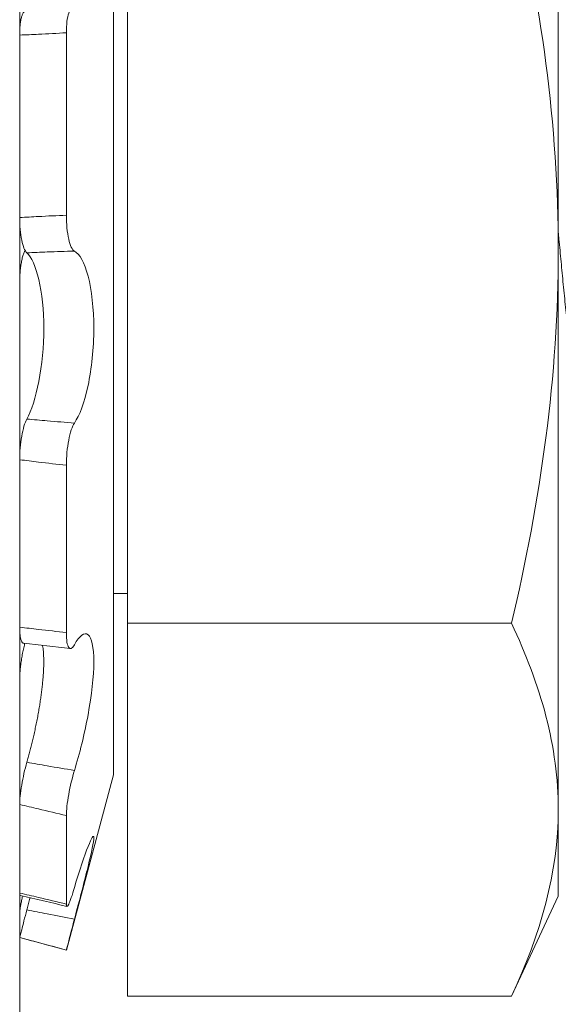
# Model space of a CAD drawing. Extents: x -27 to 75, y -61 to 40.
# Drawn here: x 45 to 45, y -2 to -2 of the extents above; entities that cross this region are included whole.
import ezdxf

# ---------------------------------------------------------------- set-up
doc = ezdxf.new("R2010")
doc.units = 0
doc.header["$LTSCALE"] = 0.25
doc.header["$MEASUREMENT"] = 0
doc.layers.get('0').update_dxf_attribs({"linetype": 'CONTINUOUS', "lineweight": 13})
doc.layers.get('DEFPOINTS').update_dxf_attribs({"linetype": 'CONTINUOUS'})
doc.layers.add('Text', color=7, linetype='CONTINUOUS', lineweight=15)
doc.styles.add('ROMAND', font='romand.shx', dxfattribs={"oblique": 15})
doc.dimstyles.new('ROMAND', dxfattribs={"dimscale": 4.5, "dimtxt": 0.1875, "dimasz": 0.1875, "dimexe": 0.0625, "dimexo": 0.0625, "dimgap": 0.0625, "dimtad": 0, "dimtih": 1, "dimtoh": 1, "dimdec": 3, "dimzin": 0, "dimdsep": 46, "dimlunit": 4, "dimtxsty": 'ROMAND', "dimcen": 0, "dimadec": 0, "dimazin": 0, "dimtfac": 1, "dimtdec": 3, "dimtofl": 0, "dimtmove": 0, "dimatfit": 3, "dimfxl": 0, "dimtolj": 1, "dimtzin": 0, "dimarcsym": 0})

# ---------------------------------------------------------------- blocks, each defined once
blk = doc.blocks.new('*D8')
at = {"layer": 'DEFPOINTS', "color": 0}
for p in [(49.47801, 1.37461), (51.07914, 1.37461)]:
    blk.add_point(p, dxfattribs=at)
at = {"layer": 'Text', "color": 0, "lineweight": -2}
blk.add_line((44.54092, 1.37461), (48.77488, 1.37461), dxfattribs=at)
at = {"layer": 'Text', "color": 0}
blk.add_solid([(48.77488, 1.4918), (48.77488, 1.25742), (49.47801, 1.37461)], dxfattribs=at)
at = {"layer": 'Text', "color": 0, "insert": (38.03161, 1.37461), "char_height": 0.703125, "attachment_point": 5, "style": 'ROMAND'}
blk.add_mtext('\\A1;SAFETY CHAIN\\PENCASED IN A HEAT\\PSHRUNK LATEX SLEEVE', dxfattribs=at)
blk = doc.blocks.new('*D11')
at = {"layer": 'DEFPOINTS', "color": 0}
for p in [(49.89244, -4.69964), (49.77329, -4.89394)]:
    blk.add_point(p, dxfattribs=at)
at = {"layer": 'Text', "color": 0, "lineweight": -2}
for p, q in [((48.27108, -7.34364), (49.40572, -5.49334)), ((47.56795, -7.34364), (48.27108, -7.34364))]:
    blk.add_line(p, q, dxfattribs=at)
at = {"layer": 'Text', "color": 0}
blk.add_solid([(49.30582, -5.43208), (49.50562, -5.5546), (49.77329, -4.89394)], dxfattribs=at)
at = {"layer": 'Text', "color": 0, "insert": (41.19585, -7.34364), "char_height": 0.703125, "attachment_point": 5, "style": 'ROMAND'}
blk.add_mtext('\\A1;CAST ALUMINUM LED\\PUNIT MOUNTING RING\\Pw/ (4) VENT SLITS\\PFOR HEAT DISSIPATION', dxfattribs=at)
blk = doc.blocks.new('*D59')
at = {"layer": 'DEFPOINTS', "color": 0}
for p in [(53.53785, -1.90555), (53.53785, -5.40555)]:
    blk.add_point(p, dxfattribs=at)
at = {"layer": 'Text', "color": 0, "lineweight": -2}
for p, q in [((53.53785, -12.16364), (53.53785, -6.10867)), ((52.83473, -12.16364), (53.53785, -12.16364))]:
    blk.add_line(p, q, dxfattribs=at)
at = {"layer": 'Text', "color": 0}
blk.add_solid([(53.42067, -6.10867), (53.65504, -6.10867), (53.53785, -5.40555)], dxfattribs=at)
at = {"layer": 'Text', "color": 0, "insert": (47.2662, -12.16364), "char_height": 0.703125, "attachment_point": 5, "style": 'ROMAND'}
blk.add_mtext('\\A1;HIGH PERFORMANCE\\PSILICONE OPTICS\\PTYPE III OR V', dxfattribs=at)

msp = doc.modelspace()

# ---------------------------------------------------------------- hatches: boundary and pattern name
h = msp.add_hatch()
h.set_pattern_fill('ANSI37', color=8, angle=90, style=0)
h.set_pattern_definition([(135, (-91.71621, -3.03457), (-0.08838835, -0.08838835), []), (225, (-91.71621, -3.03457), (0.08838835, -0.08838835), [])])
h.paths.add_polyline_path([(49.07295, 3.408, 0.414214), (49.26045, 3.5955), (49.26045, 4.533), (48.88545, 4.533), (48.88545, 3.783), (48.88545, 3.5955, -0.414214), (48.82295, 3.533), (47.60607, 3.533, 0.414214), (46.10607, 2.033), (45.86282, -1.08862, -0.414214), (45.61958, -1.33186), (45.25472, -1.33186, 0.414214), (45.01147, -1.57511), (45.01147, -2.30484, 0.414214), (44.76823, -2.54808), (44.76823, -3.03457), (44.89323, -3.03457), (44.89323, -2.54808, -0.414214), (45.01147, -2.42984), (45.13647, -2.42984), (45.13647, -1.57511, -0.414214), (45.25472, -1.45686), (45.61958, -1.45686, 0.409953), (45.98779, -1.09398), (46.23108, 2.02824, -0.415227), (47.60607, 3.408)])

# ---------------------------------------------------------------- linework, layer by layer
for p, q in [((45.49535, -1.52735), (45.49535, -1.68973)), ((45.36627, -1.842), (45.36627, -1.53746)), ((45.3391, -1.55484), (45.3391, -2.35363)), ((45.3391, -1.5803), (45.3391, -1.6272)), ((45.37035, -1.79798), (45.37035, -1.58147)), ((45.3391, -1.6802), (45.3391, -1.62721)), ((45.35264, -1.67953), (45.35264, -1.62654)), ((45.49535, -1.85211), (45.49535, -1.68973)), ((45.3391, -1.69925), (45.3391, -1.7505)), ((45.3391, -1.79915), (45.3391, -1.7505)), ((45.35264, -1.80072), (45.35264, -1.75208)), ((45.37035, -1.78935), (45.36627, -1.78935)), ((45.37035, -1.90623), (45.37035, -1.79798)), ((45.48182, -1.79798), (45.37035, -1.79798)), ((45.3391, -1.81456), (45.3391, -1.85058)), ((45.36627, -1.842), (45.35264, -1.89285)), ((45.3391, -1.8763), (45.3391, -1.85058)), ((45.49535, -1.85211), (45.49535, -1.87723)), ((45.35264, -1.87952), (45.35264, -1.8538)), ((45.49535, -1.87723), (45.48182, -1.90623)), ((45.3391, -1.88218), (45.3391, -1.88922)), ((45.3391, -1.88922), (45.3391, -1.88922)), ((45.35264, -1.89285), (45.3391, -1.88922)), ((45.35264, -1.89285), (45.35264, -1.89285)), ((45.48182, -1.90623), (45.37035, -1.90623))]:
    msp.add_line(p, q)
for centre, radius, start, end in [((45.28493, -2.33499), 0.53411, 82.5975, 84.0598), ((45.00913, -3.29399), 1.45497, 76.33774, 76.88607)]:
    msp.add_arc(centre, radius, start, end)
for points, knots in [([(45.48182, -1.58147), (45.48597, -1.59927), (45.48942, -1.61738), (45.4941, -1.65352), (45.49535, -1.67161), (45.49535, -1.68973)], [0, 0, 0, 0, 0.5, 0.5, 1, 1, 1, 1]), ([(45.34082, -1.62027), (45.3408, -1.62027), (45.3407, -1.62026), (45.34055, -1.62032), (45.34036, -1.62046), (45.34018, -1.62067), (45.34001, -1.62094), (45.33985, -1.62128), (45.33971, -1.62169), (45.33958, -1.62215), (45.33946, -1.62268), (45.33936, -1.62325), (45.33927, -1.62388), (45.3392, -1.62455), (45.33915, -1.62527), (45.33912, -1.62601), (45.3391, -1.62667), (45.3391, -1.62707), (45.3391, -1.62721)], [0, 0, 0, 0, 0.023757, 0.09106, 0.158123, 0.225182, 0.292481, 0.359779, 0.426839, 0.493979, 0.561358, 0.628737, 0.695878, 0.763113, 0.830587, 0.898062, 0.965297, 1, 1, 1, 1]), ([(45.35264, -1.62654), (45.35264, -1.62415), (45.35288, -1.62211), (45.35373, -1.61966), (45.35433, -1.61927), (45.35497, -1.61984)], [0, 0, 0, 0, 0.5, 0.5, 1, 1, 1, 1]), ([(45.3391, -1.62721), (45.3409, -1.62714), (45.3427, -1.62707), (45.34451, -1.62699), (45.34722, -1.62686), (45.34993, -1.62671), (45.35264, -1.62654)], [0, 0, 0, 0, 0.0001423153, 0.0001423153, 0.0001423153, 0.000356408, 0.000356408, 0.000356408, 0.000356408]), ([(45.35264, -1.67953), (45.34993, -1.67963), (45.34722, -1.67975), (45.34451, -1.67989), (45.3427, -1.67998), (45.3409, -1.68009), (45.3391, -1.6802)], [0, 0, 0, 0, 0.0002140885, 0.0002140885, 0.0002140885, 0.0003564011, 0.0003564011, 0.0003564011, 0.0003564011]), ([(45.3391, -1.6802), (45.3391, -1.68254), (45.3393, -1.68486), (45.34005, -1.68858), (45.34057, -1.6899), (45.34116, -1.69043)], [0, 0, 0, 0, 0.5, 0.5, 1, 1, 1, 1]), ([(45.35497, -1.68994), (45.35433, -1.68963), (45.35373, -1.68836), (45.35288, -1.68455), (45.35264, -1.68204), (45.35264, -1.67953)], [0, 0, 0, 0, 0.5, 0.5, 1, 1, 1, 1]), ([(45.3391, -1.69925), (45.3391, -1.69897), (45.3391, -1.6984), (45.33913, -1.69756), (45.33917, -1.69673), (45.33923, -1.69591), (45.33931, -1.69511), (45.33941, -1.69433), (45.33952, -1.69359), (45.33964, -1.69289), (45.33978, -1.69222), (45.33993, -1.69161), (45.34009, -1.69104), (45.34027, -1.69053), (45.34045, -1.69009), (45.34058, -1.68985), (45.34064, -1.68973)], [0, 0, 0, 0, 0.071584, 0.143424, 0.215264, 0.286849, 0.358433, 0.430274, 0.502114, 0.573698, 0.645269, 0.717096, 0.788922, 0.860492, 0.931972, 1, 1, 1, 1]), ([(45.34116, -1.69043), (45.34314, -1.69034), (45.34512, -1.69026), (45.34709, -1.69018), (45.34972, -1.69009), (45.35234, -1.69001), (45.35497, -1.68994)], [0, 0, 0, 0, 0.0001534851, 0.0001534851, 0.0001534851, 0.0003573253, 0.0003573253, 0.0003573253, 0.0003573253]), ([(45.34116, -1.69043), (45.3425, -1.69161), (45.34376, -1.69435), (45.34555, -1.70205), (45.34608, -1.70708), (45.34608, -1.71764), (45.34555, -1.72308), (45.34375, -1.73244), (45.34251, -1.73624), (45.34116, -1.73869)], [0, 0, 0, 0, 0.25, 0.25, 0.5, 0.5, 0.75, 0.75, 1, 1, 1, 1]), ([(45.35497, -1.73984), (45.35645, -1.73772), (45.35789, -1.73386), (45.35996, -1.72407), (45.36059, -1.71813), (45.36059, -1.70664), (45.35997, -1.70121), (45.35789, -1.69322), (45.35646, -1.69067), (45.35497, -1.68994)], [0, 0, 0, 0, 0.25, 0.25, 0.5, 0.5, 0.75, 0.75, 1, 1, 1, 1]), ([(45.49535, -1.68973), (45.49535, -1.70783), (45.4941, -1.72596), (45.48939, -1.76226), (45.48595, -1.78029), (45.48182, -1.79798)], [0, 0, 0, 0, 0.5, 0.5, 1, 1, 1, 1]), ([(45.34116, -1.73869), (45.34057, -1.73976), (45.34005, -1.74155), (45.3393, -1.74585), (45.3391, -1.74827), (45.3391, -1.7505)], [0, 0, 0, 0, 0.5, 0.5, 1, 1, 1, 1]), ([(45.35497, -1.73984), (45.35234, -1.73965), (45.34972, -1.73944), (45.34709, -1.73922), (45.34512, -1.73905), (45.34314, -1.73887), (45.34116, -1.73869)], [0, 0, 0, 0, 0.0002038388, 0.0002038388, 0.0002038388, 0.0003573229, 0.0003573229, 0.0003573229, 0.0003573229]), ([(45.35264, -1.75208), (45.35264, -1.74969), (45.35288, -1.74706), (45.35373, -1.74258), (45.35433, -1.74077), (45.35497, -1.73984)], [0, 0, 0, 0, 0.5, 0.5, 1, 1, 1, 1]), ([(45.3391, -1.7505), (45.3409, -1.75073), (45.3427, -1.75096), (45.34451, -1.75118), (45.34722, -1.7515), (45.34993, -1.7518), (45.35264, -1.75208)], [0, 0, 0, 0, 0.0001423153, 0.0001423153, 0.0001423153, 0.000356408, 0.000356408, 0.000356408, 0.000356408]), ([(45.49535, -1.85211), (45.49535, -1.84309), (45.49411, -1.83402), (45.4894, -1.81587), (45.48598, -1.80689), (45.48182, -1.79798)], [0, 0, 0, 0, 0.5, 0.5, 1, 1, 1, 1]), ([(45.35264, -1.80072), (45.34993, -1.80037), (45.34722, -1.80005), (45.34451, -1.79974), (45.3427, -1.79953), (45.3409, -1.79934), (45.3391, -1.79915)], [0, 0, 0, 0, 0.0002140885, 0.0002140885, 0.0002140885, 0.0003564011, 0.0003564011, 0.0003564011, 0.0003564011]), ([(45.3391, -1.79915), (45.3391, -1.79938), (45.3391, -1.79984), (45.33913, -1.80049), (45.33917, -1.80109), (45.33923, -1.80163), (45.33931, -1.80212), (45.33941, -1.80255), (45.33952, -1.80292), (45.33964, -1.80323), (45.33978, -1.80347), (45.33993, -1.80363), (45.34007, -1.80373), (45.34017, -1.80374), (45.34021, -1.80374)], [0, 0, 0, 0, 0.085698, 0.171702, 0.257707, 0.343405, 0.429103, 0.515108, 0.601113, 0.686811, 0.772493, 0.858481, 0.944469, 1, 1, 1, 1]), ([(45.35497, -1.80419), (45.35433, -1.80535), (45.35373, -1.80564), (45.35288, -1.80437), (45.35264, -1.80283), (45.35264, -1.80072)], [0, 0, 0, 0, 0.5, 0.5, 1, 1, 1, 1]), ([(45.35497, -1.8407), (45.35645, -1.83596), (45.35789, -1.83019), (45.35996, -1.81889), (45.36059, -1.81334), (45.36059, -1.80494), (45.35997, -1.80215), (45.35789, -1.80045), (45.35646, -1.8015), (45.35497, -1.80419)], [0, 0, 0, 0, 0.25, 0.25, 0.5, 0.5, 0.75, 0.75, 1, 1, 1, 1]), ([(45.3391, -1.81456), (45.3391, -1.81433), (45.3391, -1.81389), (45.33913, -1.81316), (45.33917, -1.81241), (45.33923, -1.81163), (45.33931, -1.81083), (45.33941, -1.81001), (45.33952, -1.80918), (45.33964, -1.80834), (45.33978, -1.80751), (45.33993, -1.80668), (45.34009, -1.80587), (45.34027, -1.80507), (45.34044, -1.80438), (45.34055, -1.80396), (45.34059, -1.80379)], [0, 0, 0, 0, 0.072916, 0.146092, 0.219269, 0.292185, 0.365101, 0.438278, 0.511455, 0.584371, 0.657273, 0.730436, 0.803599, 0.876501, 0.949311, 1, 1, 1, 1]), ([(45.34572, -1.80436), (45.34573, -1.80442), (45.34579, -1.80471), (45.34587, -1.80531), (45.34596, -1.80614), (45.34603, -1.80705), (45.34607, -1.80801), (45.34608, -1.80901), (45.34607, -1.81006), (45.34604, -1.81116), (45.34598, -1.8123), (45.3459, -1.81348), (45.34579, -1.81478), (45.34565, -1.8162), (45.34547, -1.81775), (45.34526, -1.81933), (45.34502, -1.82093), (45.34476, -1.82257), (45.34447, -1.82424), (45.34415, -1.82593), (45.34381, -1.82762), (45.34345, -1.82931), (45.34308, -1.83094), (45.34271, -1.8325), (45.34234, -1.83401), (45.34195, -1.83548), (45.34156, -1.83693), (45.3413, -1.83787), (45.34116, -1.83833)], [0, 0, 0, 0, 0.009771, 0.046742, 0.083711, 0.120615, 0.157396, 0.19288, 0.228477, 0.264133, 0.299789, 0.335389, 0.370874, 0.413145, 0.455552, 0.498009, 0.540423, 0.582699, 0.625987, 0.66941, 0.712883, 0.756314, 0.799608, 0.839618, 0.879728, 0.919874, 0.959988, 1, 1, 1, 1]), ([(45.34116, -1.83833), (45.34057, -1.84038), (45.34005, -1.84274), (45.3393, -1.8472), (45.3391, -1.84919), (45.3391, -1.85058)], [0, 0, 0, 0, 0.5, 0.5, 1, 1, 1, 1]), ([(45.35497, -1.8407), (45.35234, -1.84026), (45.34972, -1.83982), (45.34709, -1.83937), (45.34512, -1.83903), (45.34314, -1.83868), (45.34116, -1.83833)], [0, 0, 0, 0, 0.0002038388, 0.0002038388, 0.0002038388, 0.0003573229, 0.0003573229, 0.0003573229, 0.0003573229]), ([(45.35264, -1.8538), (45.35264, -1.85232), (45.35288, -1.85011), (45.35373, -1.84531), (45.35433, -1.84277), (45.35497, -1.8407)], [0, 0, 0, 0, 0.5, 0.5, 1, 1, 1, 1]), ([(45.3391, -1.85058), (45.3409, -1.85102), (45.3427, -1.85146), (45.34451, -1.85189), (45.34722, -1.85254), (45.34993, -1.85318), (45.35264, -1.8538)], [0, 0, 0, 0, 0.0001423153, 0.0001423153, 0.0001423153, 0.000356408, 0.000356408, 0.000356408, 0.000356408]), ([(45.35497, -1.88389), (45.35645, -1.87834), (45.35789, -1.87287), (45.35996, -1.86436), (45.36059, -1.86134), (45.36059, -1.85922), (45.35997, -1.86015), (45.35789, -1.86539), (45.35646, -1.86964), (45.35497, -1.87472)], [0, 0, 0, 0, 0.25, 0.25, 0.5, 0.5, 0.75, 0.75, 1, 1, 1, 1]), ([(45.35497, -1.87472), (45.35433, -1.87691), (45.35373, -1.87865), (45.35288, -1.88041), (45.35264, -1.88041), (45.35264, -1.87952)], [0, 0, 0, 0, 0.5, 0.5, 1, 1, 1, 1]), ([(45.35264, -1.87952), (45.34993, -1.87886), (45.34722, -1.87821), (45.34451, -1.87757), (45.3427, -1.87714), (45.3409, -1.87672), (45.3391, -1.8763)], [0, 0, 0, 0, 0.0002140885, 0.0002140885, 0.0002140885, 0.0003564011, 0.0003564011, 0.0003564011, 0.0003564011]), ([(45.3391, -1.8763), (45.3391, -1.87639), (45.3391, -1.87658), (45.33913, -1.87678), (45.33918, -1.87691), (45.33922, -1.87697), (45.33925, -1.87696), (45.33925, -1.87696)], [0, 0, 0, 0, 0.239063, 0.47898, 0.718897, 0.957961, 1, 1, 1, 1]), ([(45.3391, -1.88218), (45.3391, -1.8821), (45.3391, -1.88194), (45.33913, -1.88162), (45.33917, -1.88124), (45.33923, -1.88079), (45.33931, -1.88029), (45.33941, -1.87974), (45.33952, -1.87914), (45.33964, -1.87849), (45.33977, -1.87782), (45.33987, -1.87735), (45.33992, -1.87712)], [0, 0, 0, 0, 0.100506, 0.201372, 0.302237, 0.402743, 0.50325, 0.604116, 0.704982, 0.805489, 0.905975, 1, 1, 1, 1]), ([(45.34211, -1.87763), (45.34206, -1.87783), (45.34188, -1.87851), (45.34156, -1.8797), (45.3413, -1.88071), (45.34116, -1.88121)], [0, 0, 0, 0, 0.165348, 0.583203, 1, 1, 1, 1]), ([(45.34116, -1.88121), (45.34057, -1.88344), (45.34005, -1.88548), (45.3393, -1.88839), (45.3391, -1.88921), (45.3391, -1.88922)], [0, 0, 0, 0, 0.5, 0.5, 1, 1, 1, 1]), ([(45.35497, -1.88389), (45.35234, -1.88338), (45.34972, -1.88287), (45.34709, -1.88236), (45.34512, -1.88198), (45.34314, -1.8816), (45.34116, -1.88121)], [0, 0, 0, 0, 0.0002038388, 0.0002038388, 0.0002038388, 0.0003573229, 0.0003573229, 0.0003573229, 0.0003573229]), ([(45.35264, -1.89285), (45.35264, -1.89285), (45.35288, -1.8919), (45.35373, -1.88861), (45.35433, -1.88631), (45.35497, -1.88389)], [0, 0, 0, 0, 0.5, 0.5, 1, 1, 1, 1]), ([(45.3391, -1.88922), (45.3409, -1.8897), (45.3427, -1.89019), (45.34451, -1.89067), (45.34722, -1.8914), (45.34993, -1.89212), (45.35264, -1.89285)], [0, 0, 0, 0, 0.0001423153, 0.0001423153, 0.0001423153, 0.000356408, 0.000356408, 0.000356408, 0.000356408])]:
    msp.add_open_spline(points, degree=3, knots=knots)
at = {"color": 8}
msp.add_open_spline([(45.50518, -1.75669), (45.50512, -1.75659), (45.50495, -1.75631), (45.50467, -1.75567), (45.50433, -1.75478), (45.504, -1.75374), (45.50367, -1.75255), (45.50333, -1.7512), (45.503, -1.74968), (45.50266, -1.74802), (45.50233, -1.74621), (45.502, -1.74428), (45.50168, -1.74222), (45.50136, -1.74006), (45.50106, -1.73779), (45.50075, -1.7354), (45.50044, -1.7329), (45.50012, -1.73028), (45.49979, -1.72755), (45.49946, -1.72473), (45.49913, -1.72182), (45.49879, -1.71886), (45.49846, -1.71581), (45.49813, -1.71269), (45.49779, -1.70949), (45.49745, -1.70623), (45.49712, -1.70294), (45.49679, -1.69963), (45.49647, -1.69632), (45.49615, -1.69302), (45.49585, -1.68973), (45.49558, -1.68686), (45.49541, -1.68509), (45.49535, -1.68441)], degree=3, knots=[0, 0, 0, 0, 0.0092951, 0.0259499, 0.0423684, 0.0588276, 0.0753074, 0.0917878, 0.108584, 0.1253386, 0.1420305, 0.1586394, 0.1751454, 0.1915294, 0.2077733, 0.2239815, 0.2403294, 0.2567987, 0.2733707, 0.2900255, 0.306444, 0.3229032, 0.339383, 0.3558634, 0.3726596, 0.3894142, 0.4061061, 0.422715, 0.439221, 0.455605, 0.4718488, 0.4880571, 0.4981825, 0.4981825, 0.4981825, 0.4981825], dxfattribs=at)
msp.add_open_spline([(45.48182, -1.90623), (45.49018, -1.88832), (45.49535, -1.8703), (45.49535, -1.85211)], degree=3)

# ---------------------------------------------------------------- dimensions: what is measured, and where the dimension line sits
at = {"layer": 'Text'}
for p1, p2, text, picture, middle in [((51.07914, 1.37461), (49.47801, 1.37461), 'SAFETY CHAIN\\PENCASED IN A HEAT\\PSHRUNK LATEX SLEEVE', '*D8', (38.03161, 1.37461)), ((49.89244, -4.69964), (49.77329, -4.89394), 'CAST ALUMINUM LED\\PUNIT MOUNTING RING\\Pw/ (4) VENT SLITS\\PFOR HEAT DISSIPATION', '*D11', (41.19585, -7.34364)), ((53.53785, -1.90555), (53.53785, -5.40555), 'HIGH PERFORMANCE\\PSILICONE OPTICS\\PTYPE III OR V', '*D59', (47.2662, -12.16364))]:
    dim = msp.add_diameter_dim_2p(p1=p1, p2=p2, text=text, dimstyle='ROMAND', override={"dimscale": 3.75}, dxfattribs=at)
    dim.commit()
    dim.dimension.update_dxf_attribs({"geometry": picture, "text_midpoint": middle, "dimtype": 163})

doc.saveas('drawing.dxf')
